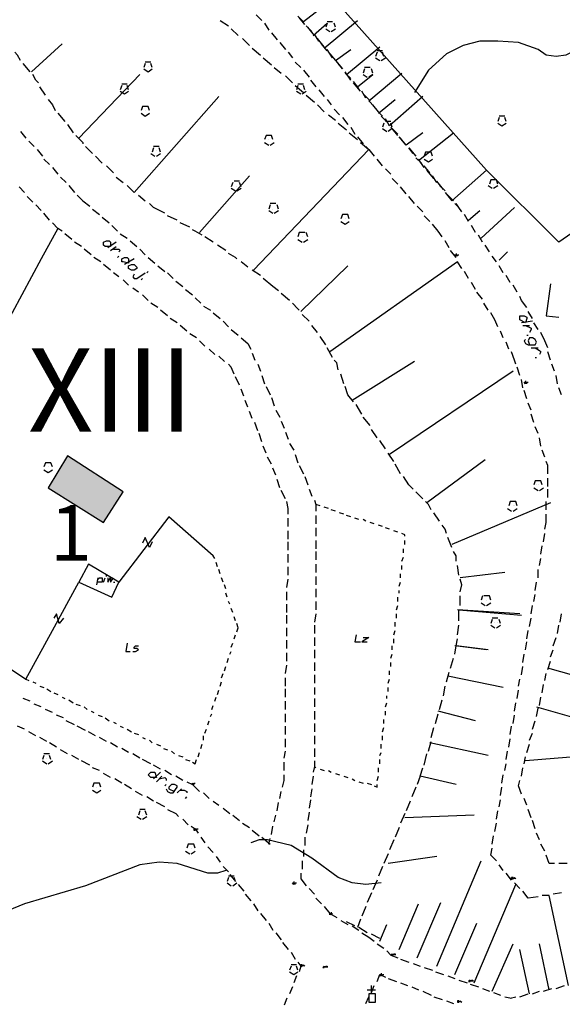
# Model space of a CAD drawing. Units: inches. Extents: x 604 to 1569, y 470 to 1164.
# Drawn here: x 759 to 774, y 552 to 579 of the extents above; entities that cross this region are included whole.
import ezdxf

# ---------------------------------------------------------------- set-up
doc = ezdxf.new("R2010")
doc.units = ezdxf.units.IN
doc.header["$MEASUREMENT"] = 0
for name, color, linetype in [('opis', 7, 'Continuous'), ('PDF _Geometria', 7, 'Continuous'), ('wypelnienia', 1, 'Continuous')]:
    doc.layers.add(name, color=color, linetype=linetype)
doc.styles.get("Standard").update_dxf_attribs({"font": 'arial.ttf'})

msp = doc.modelspace()

# ---------------------------------------------------------------- hatches: boundary and pattern name
at = {"layer": 'wypelnienia'}
h = msp.add_hatch(color=256, dxfattribs=at)
h.dxf.hatch_style = 1
h.paths.add_polyline_path([(760.431, 567.239), (759.906, 566.377), (761.406, 565.439), (761.931, 566.264)])

# ---------------------------------------------------------------- linework, layer by layer
at = {"layer": 'PDF _Geometria', "lineweight": 25}
for points in [[(785.143, 587.639), (785.069, 587.489), (780.118, 579.052), (777.906, 576.839), (775.318, 574.139), (773.706, 573.014), (771.756, 574.964), (767.706, 579.502), (764.143, 582.989), (759.193, 587.977)], [(767.669, 579.652), (766.806, 578.977), (766.656, 579.127)], [(765.531, 579.164), (765.681, 579.014)], [(764.556, 579.014), (764.781, 578.864)], [(765.756, 578.939), (765.868, 578.752)], [(766.843, 578.902), (766.693, 579.089)], [(767.031, 578.714), (766.881, 578.864)], [(767.069, 578.602), (767.443, 578.939), (767.406, 578.827)], [(767.369, 578.264), (768.268, 579.014)], [(767.593, 578.977), (767.443, 578.977)], [(767.519, 578.864), (767.519, 578.864)], [(767.669, 578.827), (767.631, 578.939)], [(774.719, 579.052), (774.119, 578.189), (773.893, 578.077), (773.631, 578.039), (773.368, 578.077), (773.144, 578.227), (772.618, 578.414), (772.056, 578.452), (771.568, 578.452), (771.119, 578.339), (770.669, 578.114), (770.181, 577.664), (769.806, 577.064)], [(764.856, 578.789), (765.044, 578.602)], [(765.943, 578.677), (766.093, 578.489)], [(767.106, 578.602), (766.919, 578.827)], [(767.219, 578.452), (767.106, 578.639)], [(767.406, 578.789), (767.519, 578.714)], [(767.556, 578.714), (767.669, 578.789)], [(760.281, 578.377), (759.456, 577.627)], [(765.156, 578.527), (765.344, 578.339)], [(766.168, 578.414), (766.319, 578.227)], [(767.369, 578.302), (767.181, 578.527)], [(767.443, 578.189), (767.293, 578.377)], [(767.968, 577.552), (768.868, 578.302)], [(759.156, 577.927), (759.081, 578.077), (759.006, 578.152)], [(765.418, 578.264), (765.644, 578.077)], [(766.393, 578.152), (766.506, 578.002)], [(767.593, 578.002), (767.443, 578.227)], [(767.519, 578.114), (767.669, 577.927), (767.856, 577.702), (767.743, 577.852)], [(767.669, 577.927), (768.081, 578.227)], [(768.794, 578.152), (768.756, 578.039)], [(768.944, 578.189), (768.794, 578.189)], [(768.868, 578.077), (768.868, 578.077)], [(768.981, 578.039), (768.944, 578.152)], [(759.419, 577.627), (759.231, 577.852)], [(762.531, 577.852), (762.493, 577.739)], [(762.681, 577.889), (762.531, 577.889)], [(762.606, 577.777), (762.606, 577.777)], [(762.719, 577.739), (762.681, 577.852)], [(765.718, 578.002), (765.943, 577.814)], [(766.581, 577.889), (766.731, 577.739)], [(768.756, 578.002), (768.868, 577.927)], [(768.906, 577.927), (769.018, 578.002)], [(759.643, 577.327), (759.569, 577.402), (759.493, 577.552)], [(762.381, 577.552), (760.731, 575.827)], [(762.493, 577.702), (762.606, 577.627), (762.719, 577.702)], [(766.018, 577.739), (766.206, 577.589)], [(766.319, 577.514), (766.506, 577.327)], [(766.806, 577.664), (766.956, 577.477)], [(768.081, 577.402), (767.931, 577.627)], [(768.081, 577.439), (767.931, 577.589)], [(768.268, 577.214), (768.681, 577.552), (768.568, 577.477)], [(768.456, 577.702), (768.418, 577.589)], [(768.418, 577.552), (768.531, 577.477)], [(768.606, 577.739), (768.456, 577.739)], [(768.531, 577.589), (768.531, 577.589)], [(768.531, 577.589), (768.531, 577.589)], [(768.718, 576.689), (768.568, 576.839), (769.468, 577.589)], [(768.681, 577.589), (768.644, 577.702)], [(761.894, 577.252), (761.856, 577.139)], [(762.044, 577.289), (761.894, 577.289)], [(762.081, 577.139), (762.044, 577.252)], [(766.581, 577.252), (766.806, 577.064)], [(766.656, 577.252), (766.619, 577.139)], [(766.806, 577.289), (766.656, 577.289)], [(766.843, 577.139), (766.806, 577.252)], [(766.993, 577.402), (767.143, 577.214)], [(768.306, 577.177), (768.156, 577.364)], [(768.344, 577.102), (768.156, 577.327)], [(759.831, 576.989), (759.681, 577.214)], [(761.856, 577.102), (761.968, 577.027), (762.081, 577.102)], [(761.968, 577.139), (761.968, 577.139)], [(766.619, 577.102), (766.731, 577.027)], [(766.731, 577.139), (766.731, 577.139)], [(766.769, 577.027), (766.881, 577.102)], [(766.881, 576.989), (767.106, 576.802)], [(767.219, 577.139), (767.369, 576.952)], [(768.494, 576.914), (768.381, 577.102)], [(768.606, 576.839), (768.418, 577.027)], [(759.906, 576.877), (760.019, 576.727), (760.093, 576.577)], [(762.044, 574.552), (762.231, 574.364), (764.518, 576.952)], [(767.181, 576.727), (767.369, 576.539)], [(767.443, 576.877), (767.556, 576.727)], [(768.831, 576.539), (768.681, 576.727)], [(768.831, 576.502), (769.281, 576.877)], [(770.031, 576.952), (769.131, 576.164), (769.018, 576.352)], [(760.169, 576.502), (760.356, 576.277)], [(762.643, 576.577), (762.606, 576.689), (762.456, 576.689), (762.418, 576.577)], [(762.418, 576.502), (762.531, 576.427), (762.643, 576.502)], [(762.531, 576.577), (762.531, 576.577)], [(767.481, 576.464), (767.669, 576.314)], [(767.631, 576.614), (767.781, 576.464)], [(768.944, 576.427), (768.794, 576.577)], [(760.431, 576.202), (760.581, 575.977)], [(767.743, 576.239), (767.968, 576.052)], [(767.856, 576.389), (768.006, 576.202)], [(769.094, 576.239), (768.906, 576.427)], [(768.981, 576.239), (768.944, 576.127)], [(769.168, 576.277), (769.018, 576.277)], [(769.206, 576.127), (769.168, 576.239)], [(772.094, 576.389), (772.056, 576.277)], [(772.056, 576.239), (772.168, 576.164), (772.281, 576.239)], [(772.244, 576.427), (772.094, 576.427)], [(772.168, 576.277), (772.168, 576.277)], [(772.168, 576.277), (772.168, 576.277)], [(772.281, 576.277), (772.244, 576.389)], [(759.156, 576.014), (759.306, 575.827)], [(760.656, 575.902), (760.844, 575.714), (760.844, 575.677)], [(765.981, 575.789), (765.943, 575.902), (765.794, 575.902), (765.756, 575.789)], [(768.043, 575.977), (768.268, 575.789)], [(768.081, 576.127), (768.194, 575.939)], [(768.944, 576.089), (769.056, 576.014)], [(769.056, 576.164), (769.056, 576.164)], [(769.094, 576.164), (769.094, 576.164)], [(769.356, 575.902), (769.206, 576.089), (769.094, 576.014)], [(769.131, 576.164), (769.131, 576.164)], [(769.356, 575.939), (769.168, 576.127)], [(770.031, 575.977), (769.581, 575.639), (769.431, 575.827)], [(769.918, 575.227), (770.856, 575.977)], [(759.381, 575.752), (759.531, 575.602)], [(768.344, 575.714), (768.568, 575.527), (765.456, 572.264)], [(765.756, 575.714), (765.868, 575.639)], [(765.868, 575.789), (765.868, 575.789)], [(765.906, 575.639), (766.018, 575.714)], [(768.268, 575.864), (768.418, 575.677)], [(769.581, 575.639), (769.394, 575.864)], [(759.606, 575.527), (759.756, 575.339)], [(760.918, 575.602), (761.106, 575.414)], [(762.681, 575.414), (762.793, 575.339)], [(762.756, 575.564), (762.719, 575.452)], [(762.906, 575.602), (762.756, 575.602)], [(762.831, 575.489), (762.831, 575.489)], [(762.831, 575.339), (762.943, 575.414)], [(762.943, 575.452), (762.906, 575.564)], [(768.494, 575.602), (768.568, 575.527), (768.718, 575.339)], [(769.768, 575.414), (769.656, 575.564), (769.843, 575.339)], [(770.293, 575.339), (770.256, 575.452), (770.106, 575.452), (770.069, 575.339)], [(759.793, 575.264), (759.943, 575.114)], [(761.181, 575.339), (761.368, 575.152)], [(768.944, 575.077), (768.794, 575.264)], [(769.993, 575.152), (769.843, 575.302)], [(770.069, 575.039), (769.918, 575.264)], [(770.069, 575.264), (770.181, 575.189), (770.293, 575.264)], [(770.181, 575.339), (770.181, 575.339)], [(770.181, 575.339), (770.181, 575.339)], [(760.019, 575.039), (760.169, 574.852)], [(761.481, 575.077), (761.668, 574.889)], [(769.168, 574.852), (769.018, 575.002)], [(770.219, 574.889), (770.069, 575.077)], [(770.331, 574.739), (770.143, 574.964)], [(770.631, 574.364), (770.819, 574.139), (771.756, 574.964)], [(760.243, 574.777), (760.393, 574.627)], [(761.744, 574.777), (761.931, 574.627)], [(765.344, 574.814), (763.993, 573.277)], [(764.894, 574.627), (764.856, 574.514)], [(765.081, 574.664), (764.931, 574.664)], [(765.118, 574.514), (765.081, 574.627)], [(769.356, 574.589), (769.206, 574.739)], [(770.406, 574.627), (770.293, 574.814)], [(770.593, 574.439), (770.406, 574.664)], [(772.056, 574.589), (772.018, 574.702), (771.868, 574.702), (771.831, 574.589)], [(771.944, 574.589), (771.944, 574.589)], [(771.944, 574.589), (771.944, 574.589)], [(771.944, 574.589), (771.944, 574.589)], [(759.269, 574.364), (759.119, 574.514)], [(760.468, 574.552), (760.618, 574.364)], [(764.856, 574.477), (764.968, 574.402)], [(765.006, 574.514), (765.006, 574.514)], [(765.006, 574.402), (765.118, 574.477)], [(769.581, 574.327), (769.431, 574.514)], [(770.631, 574.402), (770.481, 574.552)], [(771.793, 574.552), (771.906, 574.477)], [(771.944, 574.477), (772.056, 574.552)], [(759.493, 574.102), (759.343, 574.252)], [(760.694, 574.289), (760.844, 574.139), (761.031, 573.989)], [(760.844, 574.139), (760.844, 574.139)], [(762.343, 574.289), (762.531, 574.139)], [(763.056, 573.802), (762.756, 573.952), (762.643, 574.064)], [(766.056, 574.064), (765.906, 574.064)], [(769.806, 574.064), (769.656, 574.252)], [(770.856, 574.139), (770.706, 574.289)], [(771.006, 573.952), (770.893, 574.064)], [(771.081, 573.839), (771.006, 573.952), (770.931, 574.064)], [(759.719, 573.877), (759.569, 574.027)], [(759.943, 573.614), (759.793, 573.802)], [(761.106, 573.914), (761.294, 573.764)], [(765.906, 574.027), (765.868, 573.914)], [(765.868, 573.877), (765.981, 573.802)], [(765.981, 573.914), (765.981, 573.914)], [(766.018, 573.802), (766.131, 573.877)], [(766.131, 573.914), (766.093, 574.027)], [(770.031, 573.839), (769.881, 573.989)], [(771.006, 573.952), (771.006, 573.952)], [(771.006, 573.952), (771.006, 573.952)], [(771.269, 573.614), (771.568, 573.877)], [(771.606, 573.127), (772.506, 573.952)], [(760.169, 573.389), (760.019, 573.539)], [(761.368, 573.689), (761.556, 573.539)], [(763.393, 573.614), (763.131, 573.727)], [(763.731, 573.427), (763.469, 573.539)], [(768.043, 573.652), (768.006, 573.764), (767.856, 573.764), (767.818, 573.652)], [(767.818, 573.577), (767.931, 573.502), (768.043, 573.577)], [(767.931, 573.652), (767.931, 573.652)], [(770.219, 573.577), (770.069, 573.727)], [(771.269, 573.577), (771.156, 573.764)], [(760.281, 573.314), (760.169, 573.389), (759.719, 572.564), (758.931, 571.102), (758.144, 569.639), (757.656, 568.777), (756.944, 567.464), (752.931, 570.052), (750.718, 566.227), (751.731, 565.627)], [(760.543, 573.089), (760.356, 573.239)], [(761.631, 573.464), (761.781, 573.314)], [(761.856, 573.239), (762.044, 573.127)], [(764.068, 573.202), (763.881, 573.314), (763.806, 573.352)], [(766.843, 573.277), (766.693, 573.277), (766.656, 573.164)], [(766.919, 573.164), (766.881, 573.277)], [(770.556, 573.164), (770.443, 573.314), (770.293, 573.502)], [(770.369, 573.314), (770.369, 573.314)], [(770.443, 573.314), (770.443, 573.314)], [(770.443, 573.314), (770.443, 573.314)], [(771.456, 573.277), (771.343, 573.464)], [(760.806, 572.902), (760.618, 573.014)], [(761.744, 573.014), (761.518, 572.864)], [(762.118, 573.052), (762.306, 572.902)], [(764.368, 573.014), (764.143, 573.164)], [(766.656, 573.089), (766.769, 573.014)], [(766.769, 573.164), (766.769, 573.164)], [(766.806, 573.014), (766.919, 573.089)], [(770.743, 572.864), (770.631, 573.052)], [(771.643, 573.014), (771.531, 573.202)], [(761.068, 572.677), (760.881, 572.827)], [(761.594, 572.789), (761.744, 572.902)], [(761.668, 572.827), (761.818, 572.827), (761.856, 572.789), (761.818, 572.752)], [(762.381, 572.827), (762.531, 572.677)], [(764.706, 572.789), (764.481, 572.939)], [(765.006, 572.564), (764.968, 572.602), (764.781, 572.714)], [(770.931, 572.602), (770.781, 572.789)], [(770.931, 572.714), (770.931, 572.639)], [(771.831, 572.752), (771.718, 572.939)], [(772.094, 572.527), (772.318, 572.752)], [(761.331, 572.489), (761.144, 572.602)], [(761.781, 572.602), (761.818, 572.639)], [(762.231, 572.564), (761.968, 572.414)], [(762.606, 572.602), (762.793, 572.452)], [(765.306, 572.339), (765.118, 572.489)], [(771.081, 572.302), (770.969, 572.489), (767.519, 570.052)], [(770.969, 572.639), (770.969, 572.677), (771.006, 572.677)], [(772.018, 572.489), (771.906, 572.639)], [(761.594, 572.264), (761.406, 572.414)], [(761.818, 572.077), (761.668, 572.189)], [(762.231, 572.152), (762.193, 572.077), (762.231, 572.039), (762.306, 572.039), (762.531, 572.189)], [(762.569, 572.189), (762.606, 572.227)], [(762.869, 572.377), (763.056, 572.227)], [(763.131, 572.189), (763.281, 572.039)], [(765.644, 572.114), (765.418, 572.264)], [(768.006, 572.377), (766.731, 571.139)], [(771.269, 572.039), (771.156, 572.227)], [(772.206, 572.189), (772.094, 572.377)], [(762.081, 571.852), (761.931, 572.002)], [(762.418, 572.002), (762.456, 572.039)], [(763.356, 571.964), (763.543, 571.814)], [(766.131, 571.702), (765.981, 571.814), (765.718, 572.039)], [(771.456, 571.739), (771.343, 571.927)], [(772.394, 571.927), (772.281, 572.114)], [(762.343, 571.664), (762.193, 571.777)], [(763.619, 571.739), (763.806, 571.589)], [(771.643, 571.477), (771.493, 571.664)], [(772.581, 571.664), (772.468, 571.852)], [(773.481, 571.889), (773.368, 571.027), (773.706, 570.989)], [(762.606, 571.439), (762.456, 571.589)], [(763.881, 571.514), (764.031, 571.364)], [(766.431, 571.439), (766.206, 571.627)], [(772.844, 571.252), (772.694, 571.439), (772.656, 571.552)], [(772.694, 571.439), (772.694, 571.439)], [(772.694, 571.439), (772.694, 571.439)], [(762.869, 571.252), (762.681, 571.364)], [(763.131, 571.027), (762.943, 571.177)], [(764.106, 571.289), (764.293, 571.177)], [(766.693, 571.177), (766.656, 571.214), (766.506, 571.364)], [(771.793, 571.177), (771.681, 571.364)], [(772.994, 570.952), (772.881, 571.139)], [(763.393, 570.839), (763.206, 570.952)], [(764.368, 571.102), (764.556, 570.952)], [(764.631, 570.877), (764.781, 570.727)], [(766.956, 570.877), (766.769, 571.064)], [(772.056, 570.727), (771.981, 570.914), (771.868, 571.102)], [(772.994, 570.877), (772.694, 570.839)], [(763.656, 570.614), (763.469, 570.764)], [(764.856, 570.652), (765.044, 570.502)], [(767.181, 570.577), (767.031, 570.764)], [(772.206, 570.427), (772.131, 570.614)], [(772.731, 570.764), (772.918, 570.764)], [(772.806, 570.764), (772.956, 570.689), (772.956, 570.652), (772.918, 570.577)], [(773.144, 570.652), (773.031, 570.839)], [(773.406, 570.164), (773.331, 570.352), (773.218, 570.577)], [(763.919, 570.427), (763.731, 570.539)], [(764.143, 570.202), (763.993, 570.352)], [(765.118, 570.427), (765.306, 570.277), (765.381, 570.127)], [(767.406, 570.239), (767.256, 570.464)], [(772.356, 570.127), (772.281, 570.314)], [(772.806, 570.389), (772.768, 570.352), (772.806, 570.277), (772.881, 570.239), (773.068, 570.239), (773.106, 570.314), (773.068, 570.389), (772.994, 570.427), (772.918, 570.427), (772.881, 570.352), (772.918, 570.239)], [(772.844, 570.502), (772.881, 570.502)], [(773.331, 570.352), (773.331, 570.352)], [(773.331, 570.352), (773.331, 570.352)], [(764.406, 569.977), (764.256, 570.127)], [(765.306, 570.277), (765.306, 570.277)], [(767.593, 569.902), (767.443, 570.164)], [(772.544, 569.714), (772.506, 569.827), (772.431, 570.052)], [(772.956, 570.164), (773.144, 570.164)], [(773.068, 570.164), (773.181, 570.089), (773.218, 570.052), (773.181, 569.977)], [(773.481, 569.827), (773.406, 570.052)], [(764.668, 569.789), (764.518, 569.939)], [(765.418, 570.014), (765.494, 569.827)], [(767.743, 569.564), (767.706, 569.752), (767.631, 569.827)], [(769.806, 569.789), (768.118, 568.739)], [(772.506, 569.827), (772.506, 569.827)], [(772.506, 569.827), (772.506, 569.827)], [(773.068, 569.902), (773.106, 569.902)], [(764.931, 569.452), (764.856, 569.639), (764.781, 569.714)], [(764.856, 569.639), (764.856, 569.639)], [(765.568, 569.714), (765.644, 569.527)], [(772.468, 569.527), (769.131, 567.277)], [(772.656, 569.414), (772.581, 569.639)], [(773.593, 569.527), (773.518, 569.714)], [(765.081, 569.152), (764.968, 569.377)], [(765.681, 569.414), (765.756, 569.189)], [(767.893, 569.189), (767.818, 569.452)], [(772.731, 569.077), (772.694, 569.302)], [(772.806, 569.264), (772.806, 569.189)], [(773.668, 569.189), (773.631, 569.414)], [(765.194, 568.852), (765.118, 569.039)], [(765.794, 569.114), (765.906, 568.889)], [(768.156, 568.702), (768.006, 568.889), (767.931, 569.114)], [(772.844, 568.777), (772.768, 569.002)], [(772.844, 569.189), (772.844, 569.227), (772.881, 569.227)], [(773.781, 568.889), (773.706, 569.077)], [(765.306, 568.552), (765.231, 568.739)], [(765.943, 568.814), (766.018, 568.589)], [(766.056, 568.477), (766.168, 568.289)], [(768.381, 568.364), (768.231, 568.627)], [(772.956, 568.477), (772.881, 568.664)], [(765.418, 568.252), (765.344, 568.439)], [(768.606, 568.064), (768.418, 568.289)], [(773.031, 568.139), (772.956, 568.364)], [(765.568, 567.914), (765.494, 568.139)], [(766.206, 568.177), (766.281, 567.989)], [(768.794, 567.727), (768.644, 567.952)], [(773.144, 567.839), (773.068, 568.027)], [(765.681, 567.614), (765.606, 567.839)], [(766.319, 567.877), (766.393, 567.689)], [(769.018, 567.427), (768.868, 567.652)], [(773.218, 567.502), (773.181, 567.727)], [(765.794, 567.314), (765.718, 567.502)], [(766.431, 567.577), (766.543, 567.389)], [(773.331, 567.202), (773.256, 567.389)], [(765.943, 567.014), (765.831, 567.202)], [(766.581, 567.277), (766.656, 567.052)], [(769.244, 567.089), (769.094, 567.314)], [(771.718, 567.127), (770.143, 565.964)], [(760.019, 566.939), (759.981, 567.052), (759.831, 567.052), (759.793, 566.939)], [(759.793, 566.864), (759.906, 566.789), (760.019, 566.864)], [(759.906, 566.939), (759.906, 566.939)], [(766.056, 566.714), (765.981, 566.902)], [(766.693, 566.977), (766.806, 566.752)], [(769.431, 566.752), (769.281, 567.014)], [(773.406, 566.752), (773.406, 566.977), (773.368, 567.089)], [(773.406, 566.977), (773.406, 566.977)], [(773.406, 566.977), (773.406, 566.977)], [(766.168, 566.377), (766.093, 566.602)], [(766.843, 566.677), (766.919, 566.452)], [(769.768, 566.339), (769.656, 566.452), (769.506, 566.677)], [(773.406, 566.414), (773.406, 566.639)], [(766.956, 566.339), (767.031, 566.152)], [(773.256, 566.452), (773.218, 566.564), (773.068, 566.564), (773.031, 566.452)], [(773.031, 566.377), (773.144, 566.302)], [(773.106, 566.452), (773.106, 566.452)], [(773.106, 566.452), (773.106, 566.452)], [(773.144, 566.452), (773.144, 566.452)], [(773.144, 566.452), (773.144, 566.452)], [(773.144, 566.452), (773.144, 566.452)], [(773.181, 566.302), (773.294, 566.377)], [(773.406, 566.114), (773.406, 566.339)], [(766.319, 566.077), (766.206, 566.302)], [(770.031, 566.077), (769.843, 566.264)], [(766.393, 565.664), (766.393, 565.814), (766.356, 566.002)], [(766.393, 565.814), (766.393, 565.814)], [(767.106, 566.039), (767.143, 565.927)], [(767.256, 565.889), (767.143, 565.927), (767.143, 565.739)], [(767.143, 565.927), (767.143, 565.927)], [(767.481, 565.814), (767.369, 565.852)], [(770.256, 565.777), (770.181, 565.927), (770.106, 566.002)], [(773.481, 565.964), (770.819, 564.839)], [(772.318, 565.814), (772.431, 565.739)], [(772.581, 565.889), (772.544, 566.002), (772.394, 566.002), (772.356, 565.889)], [(772.468, 565.889), (772.468, 565.889)], [(772.468, 565.889), (772.468, 565.889)], [(772.468, 565.889), (772.468, 565.889)], [(772.468, 565.739), (772.581, 565.814)], [(772.506, 565.889), (772.506, 565.889)], [(773.368, 565.777), (773.368, 566.002)], [(764.406, 564.464), (764.368, 564.539), (763.169, 565.589), (761.818, 563.827)], [(763.169, 565.589), (763.169, 565.589)], [(766.393, 565.327), (766.393, 565.552)], [(767.143, 565.627), (767.143, 565.402)], [(767.669, 565.739), (767.556, 565.777)], [(767.893, 565.664), (767.781, 565.702)], [(768.081, 565.589), (767.968, 565.627)], [(768.306, 565.514), (768.194, 565.552)], [(770.481, 565.477), (770.331, 565.702)], [(773.331, 565.252), (773.368, 565.439), (773.368, 565.664)], [(767.143, 565.289), (767.143, 565.064)], [(768.494, 565.477), (768.418, 565.514)], [(768.718, 565.402), (768.606, 565.439)], [(768.944, 565.327), (768.831, 565.364)], [(769.131, 565.252), (769.018, 565.289)], [(770.669, 565.139), (770.631, 565.252), (770.556, 565.364)], [(773.368, 565.439), (773.368, 565.439)], [(773.368, 565.439), (773.368, 565.439)], [(762.719, 564.914), (762.643, 564.764), (762.531, 565.027), (762.456, 564.877)], [(766.393, 564.989), (766.393, 565.214)], [(769.356, 565.177), (769.244, 565.214)], [(769.544, 565.064), (769.544, 565.102), (769.468, 565.139)], [(770.819, 564.764), (770.706, 565.027)], [(773.294, 564.914), (773.331, 565.139)], [(766.393, 564.689), (766.393, 564.914)], [(767.143, 564.952), (767.143, 564.727)], [(769.506, 564.614), (769.506, 564.727)], [(769.544, 564.839), (769.544, 564.952)], [(773.218, 564.577), (773.256, 564.802)], [(764.368, 564.539), (764.368, 564.539)], [(766.393, 564.352), (766.393, 564.577)], [(767.143, 564.652), (767.143, 564.427)], [(769.468, 564.389), (769.506, 564.502)], [(770.931, 564.389), (770.931, 564.539), (770.856, 564.652)], [(773.181, 564.277), (773.218, 564.464)], [(764.481, 564.239), (764.444, 564.352)], [(766.393, 564.014), (766.393, 564.239)], [(767.143, 564.314), (767.143, 564.089)], [(769.468, 564.164), (769.468, 564.277)], [(771.006, 564.014), (770.969, 564.277)], [(761.218, 563.752), (761.256, 563.939)], [(761.256, 563.902), (761.294, 563.939), (761.368, 563.939), (761.368, 563.902), (761.368, 563.827), (761.331, 563.827), (761.218, 563.827)], [(761.406, 563.827), (761.444, 563.939)], [(761.481, 563.977), (761.481, 564.014)], [(761.518, 563.939), (761.518, 563.827), (761.594, 563.939), (761.594, 563.827), (761.668, 563.939)], [(764.556, 564.052), (764.518, 564.164)], [(764.631, 563.827), (764.594, 563.939)], [(767.143, 563.977), (767.143, 563.752)], [(769.431, 563.939), (769.431, 564.052)], [(772.244, 564.089), (771.043, 563.939)], [(773.144, 563.939), (773.144, 564.164)], [(756.606, 562.927), (756.944, 562.739), (757.956, 562.102), (759.306, 561.202), (760.019, 562.514), (760.731, 563.827)], [(761.668, 563.827), (761.706, 563.827)], [(764.706, 563.639), (764.668, 563.752)], [(766.356, 563.677), (766.393, 563.902)], [(769.394, 563.714), (769.431, 563.827)], [(771.043, 563.564), (771.081, 563.752), (771.043, 563.902)], [(773.068, 563.602), (773.106, 563.827)], [(761.631, 563.414), (761.631, 563.414)], [(764.744, 563.414), (764.706, 563.527)], [(766.356, 563.339), (766.356, 563.564)], [(767.143, 563.639), (767.143, 563.414)], [(769.356, 563.302), (769.356, 563.414)], [(769.394, 563.527), (769.394, 563.602)], [(771.043, 563.189), (771.043, 563.452)], [(771.643, 563.452), (771.606, 563.339)], [(771.868, 563.339), (771.831, 563.452), (771.681, 563.452)], [(773.031, 563.302), (773.068, 563.489)], [(764.818, 563.227), (764.781, 563.302)], [(766.356, 563.002), (766.356, 563.227)], [(767.143, 563.302), (767.143, 563.077)], [(769.318, 563.077), (769.356, 563.189)], [(771.606, 563.264), (771.718, 563.189)], [(771.756, 563.339), (771.756, 563.339)], [(771.756, 563.339), (771.756, 563.339)], [(771.756, 563.339), (771.756, 563.339)], [(771.756, 563.189), (771.868, 563.264)], [(772.956, 562.964), (772.994, 563.189)], [(760.318, 562.852), (760.206, 562.702), (760.131, 562.964), (760.056, 562.852)], [(764.894, 563.002), (764.856, 563.114)], [(764.968, 562.777), (764.931, 562.889)], [(766.356, 562.702), (766.356, 562.927)], [(767.143, 562.964), (767.106, 562.739)], [(769.318, 562.852), (769.318, 562.964)], [(772.656, 562.964), (770.969, 563.077)], [(771.006, 562.777), (771.006, 563.077), (772.694, 562.927)], [(773.743, 562.739), (773.781, 562.964)], [(765.006, 562.477), (765.044, 562.589), (765.006, 562.702)], [(765.044, 562.589), (765.044, 562.589)], [(766.356, 562.364), (766.356, 562.589)], [(767.106, 562.664), (767.106, 562.439)], [(769.281, 562.627), (769.281, 562.739)], [(770.969, 562.402), (771.006, 562.664)], [(771.906, 562.814), (771.868, 562.702)], [(771.868, 562.664), (771.981, 562.589)], [(772.056, 562.852), (771.906, 562.852)], [(771.981, 562.739), (771.981, 562.739)], [(771.981, 562.739), (771.981, 562.739)], [(771.981, 562.739), (771.981, 562.739)], [(772.018, 562.589), (772.131, 562.664)], [(772.056, 562.739), (772.056, 562.739)], [(772.056, 562.739), (772.056, 562.739)], [(772.131, 562.702), (772.094, 562.814)], [(772.918, 562.627), (772.956, 562.852)], [(773.106, 560.452), (775.056, 559.889), (775.468, 561.352), (776.368, 562.102), (778.169, 562.739), (780.681, 562.852), (783.718, 562.514), (786.718, 562.139), (787.019, 562.064)], [(773.668, 562.439), (773.706, 562.664)], [(764.931, 562.289), (764.968, 562.402)], [(767.106, 562.327), (767.106, 562.102)], [(768.231, 562.402), (768.194, 562.214), (768.344, 562.214)], [(768.418, 562.327), (768.568, 562.327), (768.381, 562.214), (768.531, 562.214)], [(769.244, 562.402), (769.281, 562.514)], [(772.844, 562.289), (772.881, 562.514)], [(773.556, 562.102), (773.631, 562.327)], [(762.044, 562.177), (762.006, 561.952), (762.118, 561.952)], [(762.193, 561.952), (762.268, 561.952), (762.343, 561.989), (762.306, 562.027), (762.231, 562.027), (762.231, 562.064), (762.268, 562.102), (762.343, 562.102)], [(764.856, 562.064), (764.894, 562.177)], [(766.356, 562.027), (766.356, 562.252)], [(769.206, 561.989), (769.206, 562.102)], [(769.244, 562.177), (769.244, 562.289)], [(770.893, 561.877), (770.931, 562.102), (770.969, 562.289)], [(771.756, 561.989), (770.893, 562.102)], [(771.793, 561.989), (770.931, 562.102)], [(772.806, 561.989), (772.844, 562.214)], [(764.818, 561.877), (764.856, 561.952)], [(766.356, 561.689), (766.356, 561.914)], [(767.106, 561.989), (767.106, 561.764)], [(769.168, 561.764), (769.206, 561.877)], [(772.731, 561.652), (772.768, 561.877)], [(773.481, 561.802), (773.556, 561.989)], [(764.668, 561.427), (764.706, 561.539)], [(764.744, 561.652), (764.781, 561.764)], [(766.319, 561.352), (766.356, 561.577)], [(767.106, 561.652), (767.106, 561.427)], [(769.168, 561.539), (769.168, 561.652)], [(770.781, 561.502), (770.856, 561.764)], [(772.694, 561.314), (772.731, 561.539)], [(773.406, 561.464), (773.481, 561.689)], [(764.594, 561.239), (764.631, 561.352)], [(767.106, 561.314), (767.106, 561.089)], [(769.131, 561.314), (769.131, 561.427)], [(770.669, 561.127), (770.743, 561.389)], [(772.206, 560.977), (770.706, 561.277)], [(773.331, 561.164), (773.368, 561.352)], [(775.393, 560.939), (773.406, 561.502)], [(759.306, 561.202), (759.381, 561.164)], [(759.493, 561.127), (759.569, 561.089)], [(759.681, 561.014), (759.793, 560.977)], [(764.556, 561.014), (764.594, 561.127)], [(766.319, 561.014), (766.319, 561.239)], [(769.094, 561.089), (769.131, 561.202)], [(770.593, 560.752), (770.631, 561.014)], [(772.618, 561.014), (772.656, 561.202)], [(773.256, 560.827), (773.294, 561.052)], [(759.869, 560.939), (759.981, 560.864)], [(760.056, 560.827), (760.169, 560.789)], [(764.481, 560.789), (764.518, 560.902)], [(766.319, 560.714), (766.319, 560.939)], [(767.106, 560.977), (767.106, 560.789)], [(769.056, 560.677), (769.056, 560.752)], [(769.094, 560.864), (769.094, 560.977)], [(772.581, 560.677), (772.618, 560.902)], [(759.419, 560.602), (759.231, 560.677)], [(759.719, 560.452), (759.531, 560.527)], [(760.281, 560.714), (760.356, 560.677)], [(760.468, 560.639), (760.581, 560.564)], [(760.656, 560.527), (760.768, 560.489)], [(764.331, 560.377), (764.368, 560.489)], [(764.406, 560.602), (764.444, 560.714)], [(766.319, 560.377), (766.319, 560.602)], [(767.106, 560.677), (767.106, 560.452)], [(769.018, 560.452), (769.056, 560.564)], [(770.481, 560.377), (770.556, 560.639)], [(772.506, 560.339), (772.544, 560.564)], [(773.181, 560.489), (773.218, 560.714)], [(760.019, 560.302), (759.831, 560.377)], [(760.318, 560.152), (760.131, 560.227)], [(760.881, 560.452), (760.956, 560.377)], [(761.068, 560.339), (761.144, 560.302)], [(761.256, 560.227), (761.368, 560.189)], [(764.293, 560.189), (764.331, 560.264)], [(766.319, 560.039), (766.319, 560.264)], [(767.106, 560.339), (767.106, 560.114)], [(769.018, 560.227), (769.018, 560.339)], [(770.369, 560.002), (770.443, 560.264)], [(771.456, 560.077), (770.443, 560.339)], [(772.468, 560.002), (772.506, 560.227)], [(773.106, 560.189), (773.144, 560.414)], [(759.269, 559.852), (759.081, 559.927)], [(760.618, 559.964), (760.393, 560.077)], [(760.918, 559.814), (760.694, 559.927)], [(761.444, 560.152), (761.556, 560.077)], [(761.668, 560.039), (761.744, 560.002)], [(761.856, 559.927), (761.931, 559.889)], [(764.218, 559.964), (764.256, 560.077)], [(766.319, 559.702), (766.319, 559.927)], [(767.106, 560.002), (767.106, 559.777)], [(768.981, 560.002), (768.981, 560.114)], [(772.394, 559.702), (772.431, 559.927)], [(772.994, 559.852), (773.068, 560.077)], [(759.569, 559.664), (759.381, 559.777)], [(761.181, 559.664), (760.994, 559.777)], [(762.044, 559.852), (762.156, 559.777)], [(762.231, 559.739), (762.343, 559.702)], [(764.106, 559.552), (764.106, 559.664)], [(764.143, 559.739), (764.181, 559.852)], [(767.106, 559.664), (767.106, 559.439)], [(768.944, 559.777), (768.981, 559.889)], [(768.944, 559.552), (768.944, 559.664)], [(770.256, 559.627), (770.331, 559.889)], [(772.918, 559.552), (772.994, 559.739)], [(759.869, 559.514), (759.681, 559.627)], [(760.131, 559.364), (759.943, 559.477)], [(761.481, 559.514), (761.294, 559.627)], [(761.781, 559.364), (761.594, 559.477)], [(762.456, 559.627), (762.531, 559.589)], [(762.643, 559.552), (762.719, 559.477)], [(762.831, 559.439), (762.943, 559.402)], [(764.031, 559.327), (764.068, 559.439)], [(766.319, 559.364), (766.319, 559.589)], [(768.906, 559.327), (768.906, 559.439)], [(770.181, 559.252), (770.256, 559.514)], [(771.793, 559.139), (770.219, 559.477)], [(772.356, 559.364), (772.394, 559.589)], [(772.844, 559.214), (772.918, 559.439)], [(759.793, 559.139), (759.756, 559.027)], [(759.943, 559.177), (759.793, 559.177)], [(759.981, 559.027), (759.943, 559.139)], [(760.431, 559.177), (760.243, 559.289)], [(760.731, 559.027), (760.543, 559.139)], [(762.081, 559.214), (761.894, 559.327)], [(762.381, 559.064), (762.193, 559.177)], [(763.019, 559.327), (763.131, 559.289)], [(763.243, 559.252), (763.319, 559.177)], [(763.431, 559.139), (763.543, 559.102)], [(763.956, 559.102), (763.993, 559.214)], [(766.281, 559.064), (766.319, 559.252)], [(767.106, 559.327), (767.106, 559.102)], [(768.868, 559.139), (768.906, 559.214)], [(770.069, 558.877), (770.143, 559.177)], [(772.281, 559.027), (772.318, 559.252)], [(775.131, 559.177), (772.806, 558.989)], [(759.756, 558.989), (759.869, 558.914)], [(759.869, 559.064), (759.869, 559.064)], [(759.906, 558.914), (760.019, 558.989)], [(761.031, 558.877), (760.806, 558.989)], [(762.681, 558.914), (762.456, 559.027)], [(762.943, 558.764), (762.756, 558.877)], [(763.619, 559.027), (763.731, 558.989)], [(763.806, 558.952), (763.881, 558.914), (763.919, 559.027)], [(763.881, 558.914), (763.881, 558.914)], [(766.281, 558.727), (766.281, 558.952)], [(767.106, 558.989), (767.106, 558.839), (767.069, 558.689)], [(768.868, 558.914), (768.868, 559.027)], [(772.244, 558.727), (772.281, 558.914)], [(772.768, 558.914), (772.806, 559.102)], [(761.294, 558.727), (761.106, 558.802)], [(761.594, 558.539), (761.406, 558.652)], [(762.943, 558.689), (762.756, 558.502)], [(763.243, 558.614), (763.056, 558.727)], [(766.243, 558.277), (766.281, 558.464), (766.281, 558.614)], [(767.106, 558.839), (767.143, 558.802)], [(767.256, 558.764), (767.369, 558.727)], [(767.481, 558.727), (767.556, 558.689)], [(767.669, 558.652), (767.781, 558.614)], [(768.831, 558.689), (768.831, 558.802)], [(770.931, 558.352), (769.956, 558.577), (770.031, 558.802)], [(772.168, 558.389), (772.206, 558.614)], [(772.694, 558.577), (772.731, 558.802)], [(761.331, 558.277), (761.294, 558.389), (761.144, 558.389), (761.106, 558.277)], [(761.894, 558.389), (761.706, 558.502)], [(762.156, 558.239), (761.968, 558.352)], [(762.831, 558.427), (762.981, 558.577)], [(762.906, 558.502), (763.056, 558.539), (763.093, 558.502), (763.093, 558.464)], [(763.056, 558.314), (763.093, 558.352)], [(763.093, 558.239), (763.131, 558.164), (763.206, 558.127), (763.281, 558.127), (763.393, 558.277), (763.393, 558.314), (763.319, 558.352), (763.243, 558.352), (763.169, 558.277), (763.169, 558.239), (763.319, 558.164)], [(763.543, 558.464), (763.356, 558.577)], [(763.656, 558.427), (763.806, 558.352), (763.993, 558.164)], [(763.843, 558.352), (763.806, 558.352), (763.806, 558.389), (763.843, 558.352), (763.843, 558.389), (763.843, 558.352), (763.843, 558.389), (763.881, 558.389)], [(766.281, 558.464), (766.281, 558.464)], [(767.069, 558.577), (767.031, 558.352)], [(767.893, 558.577), (768.006, 558.539)], [(768.118, 558.502), (768.194, 558.464)], [(768.306, 558.427), (768.418, 558.389)], [(768.531, 558.389), (768.644, 558.352)], [(768.718, 558.314), (768.794, 558.277), (768.794, 558.352)], [(768.794, 558.464), (768.831, 558.577)], [(769.956, 558.577), (769.881, 558.352)], [(772.694, 558.089), (772.618, 558.314), (772.656, 558.464)], [(761.106, 558.202), (761.218, 558.127), (761.331, 558.202)], [(761.218, 558.277), (761.218, 558.277)], [(762.456, 558.052), (762.268, 558.164)], [(763.393, 558.127), (763.506, 558.239)], [(763.469, 558.202), (763.581, 558.202), (763.656, 558.164), (763.656, 558.127)], [(764.106, 558.127), (764.256, 557.977)], [(766.168, 557.977), (766.206, 558.164)], [(767.031, 558.239), (766.993, 558.014)], [(768.794, 558.277), (768.794, 558.277)], [(769.843, 558.277), (769.731, 558.014)], [(772.131, 558.052), (772.168, 558.277)], [(762.756, 557.902), (762.569, 558.014)], [(763.056, 557.752), (762.831, 557.864)], [(763.619, 557.977), (763.656, 558.014)], [(764.368, 557.902), (764.518, 557.789)], [(766.093, 557.639), (766.131, 557.864)], [(766.993, 557.939), (766.956, 557.714)], [(769.693, 557.902), (769.581, 557.639)], [(772.094, 557.752), (772.131, 557.939)], [(772.844, 557.789), (772.768, 557.977)], [(762.381, 557.639), (762.343, 557.527)], [(762.531, 557.677), (762.381, 557.677)], [(762.569, 557.527), (762.531, 557.639)], [(763.131, 557.677), (763.356, 557.564), (763.431, 557.489)], [(764.631, 557.714), (764.818, 557.564)], [(766.956, 557.602), (766.919, 557.377)], [(769.544, 557.564), (769.431, 557.302)], [(772.018, 557.414), (772.056, 557.639)], [(772.956, 557.452), (772.881, 557.677)], [(762.306, 557.489), (762.418, 557.414)], [(762.456, 557.527), (762.456, 557.527)], [(762.456, 557.414), (762.569, 557.489)], [(763.543, 557.414), (763.693, 557.264)], [(764.894, 557.527), (765.081, 557.377)], [(765.156, 557.302), (765.344, 557.189)], [(766.018, 557.339), (766.056, 557.527)], [(766.919, 557.264), (766.881, 557.039)], [(771.419, 557.527), (769.544, 557.452)], [(771.981, 557.077), (772.018, 557.302)], [(773.068, 557.152), (772.994, 557.377)], [(763.769, 557.227), (763.881, 557.152), (763.956, 557.039)], [(763.881, 557.152), (763.881, 557.114), (763.881, 557.152), (763.843, 557.152), (763.843, 557.114), (763.881, 557.114)], [(763.919, 557.114), (763.919, 557.152), (763.919, 557.114)], [(763.919, 557.152), (763.956, 557.152)], [(765.418, 557.114), (765.606, 556.964)], [(765.943, 557.002), (765.981, 557.227)], [(769.394, 557.189), (769.281, 556.927)], [(773.181, 556.852), (773.106, 557.039)], [(763.881, 556.627), (763.843, 556.739), (763.693, 556.739), (763.656, 556.627)], [(764.031, 556.927), (764.143, 556.777)], [(768.906, 555.689), (768.494, 555.652), (768.118, 555.689), (767.743, 555.839), (767.031, 556.364), (766.469, 556.702), (765.831, 556.852), (765.606, 556.852), (765.381, 556.777)], [(765.681, 556.927), (765.906, 556.739)], [(765.868, 556.739), (765.906, 556.889)], [(765.868, 556.739), (765.868, 556.739)], [(765.906, 556.739), (765.906, 556.739)], [(766.843, 556.927), (766.843, 556.702)], [(769.244, 556.852), (769.131, 556.589)], [(771.906, 556.739), (771.944, 556.964)], [(773.331, 556.552), (773.218, 556.739)], [(763.619, 556.552), (763.731, 556.477)], [(763.769, 556.627), (763.769, 556.627)], [(763.769, 556.477), (763.881, 556.552)], [(764.218, 556.664), (764.368, 556.514)], [(766.806, 556.589), (766.806, 556.402)], [(769.094, 556.477), (768.981, 556.214)], [(772.018, 556.289), (771.868, 556.439), (771.906, 556.627)], [(764.706, 556.027), (764.481, 555.952), (764.218, 555.952), (763.393, 556.214), (762.906, 556.252), (762.381, 556.177), (760.918, 555.614), (759.269, 555.127), (758.443, 554.789), (757.731, 554.264)], [(764.444, 556.402), (764.556, 556.252)], [(766.769, 556.289), (766.769, 556.064)], [(770.406, 556.402), (769.094, 556.214)], [(770.406, 553.439), (771.606, 556.289)], [(771.868, 556.439), (771.868, 556.439)], [(771.868, 556.439), (771.868, 556.439)], [(773.593, 556.214), (773.443, 556.214), (773.368, 556.439)], [(773.931, 556.214), (773.706, 556.214)], [(764.631, 556.139), (764.781, 555.989)], [(766.731, 555.952), (766.731, 555.802), (766.881, 555.614)], [(768.944, 556.139), (768.831, 555.877)], [(772.206, 556.027), (772.094, 556.177)], [(772.431, 555.764), (772.281, 555.952)], [(764.781, 555.839), (764.744, 555.727)], [(764.744, 555.689), (764.856, 555.614)], [(764.931, 555.877), (764.781, 555.877)], [(764.818, 555.914), (764.968, 555.727), (764.931, 555.839)], [(764.856, 555.764), (764.856, 555.764)], [(764.894, 555.614), (765.006, 555.689)], [(766.543, 555.727), (766.543, 555.652)], [(766.581, 555.652), (766.581, 555.689), (766.619, 555.689)], [(768.794, 555.764), (768.681, 555.502)], [(772.468, 555.839), (772.468, 555.802), (772.468, 555.839), (772.431, 555.839), (772.431, 555.802), (772.468, 555.802), (772.431, 555.802), (772.431, 555.839), (772.468, 555.802), (772.468, 555.839), (772.468, 555.802), (772.506, 555.839), (772.544, 555.802)], [(772.506, 555.802), (772.506, 555.839), (772.506, 555.802)], [(772.656, 555.539), (772.506, 555.689)], [(765.044, 555.652), (765.194, 555.464)], [(766.956, 555.539), (767.106, 555.389)], [(768.644, 555.427), (768.531, 555.164)], [(771.419, 552.989), (772.544, 555.652)], [(773.144, 555.314), (772.881, 555.277), (772.731, 555.464)], [(773.781, 555.427), (773.556, 555.389)], [(765.231, 555.389), (765.381, 555.202)], [(767.143, 555.277), (767.293, 555.127)], [(769.881, 553.664), (770.519, 555.164)], [(772.881, 555.277), (772.881, 555.277)], [(773.969, 552.914), (773.443, 555.352), (773.256, 555.352)], [(765.456, 555.127), (765.568, 554.939)], [(767.369, 555.052), (767.519, 554.864), (767.706, 554.752)], [(767.556, 554.902), (767.556, 554.827), (767.556, 554.864), (767.593, 554.864)], [(768.494, 555.052), (768.381, 554.789)], [(769.394, 553.889), (769.918, 555.127)], [(765.644, 554.864), (765.794, 554.677)], [(765.868, 554.602), (765.981, 554.414)], [(767.818, 554.677), (768.006, 554.564)], [(768.194, 554.527), (767.968, 554.639)], [(768.344, 554.714), (768.268, 554.489)], [(770.893, 553.214), (771.493, 554.602)], [(766.056, 554.339), (766.206, 554.152)], [(768.118, 554.527), (768.306, 554.414)], [(768.531, 554.339), (768.306, 554.489)], [(768.381, 554.339), (768.568, 554.227), (768.718, 554.114)], [(768.868, 554.114), (769.056, 554.564)], [(766.243, 554.077), (766.393, 553.889)], [(768.868, 554.189), (768.644, 554.302)], [(766.469, 553.814), (766.581, 553.627)], [(768.794, 554.039), (768.981, 553.927)], [(769.056, 553.852), (769.168, 553.739), (769.356, 553.664)], [(771.906, 552.764), (772.468, 554.039)], [(772.918, 552.689), (772.656, 553.889)], [(773.443, 552.802), (773.181, 554.039)], [(766.656, 553.552), (766.731, 553.439), (766.693, 553.289)], [(769.206, 553.777), (769.206, 553.739), (769.206, 553.777), (769.168, 553.739), (769.206, 553.739)], [(769.244, 553.739), (769.244, 553.777), (769.244, 553.739)], [(769.244, 553.777), (769.281, 553.777), (769.281, 553.739)], [(769.431, 553.627), (769.656, 553.552)], [(766.469, 553.439), (766.431, 553.327)], [(766.431, 553.289), (766.543, 553.214), (766.656, 553.289)], [(766.619, 553.477), (766.469, 553.477)], [(766.543, 553.327), (766.543, 553.327)], [(766.656, 553.327), (766.619, 553.439)], [(766.769, 553.477), (766.769, 553.439), (766.769, 553.477), (766.731, 553.477), (766.731, 553.439), (766.769, 553.439)], [(766.806, 553.439), (766.806, 553.477), (766.806, 553.439)], [(766.806, 553.477), (766.843, 553.439)], [(767.369, 553.439), (767.369, 553.402), (767.369, 553.439), (767.331, 553.402), (767.369, 553.402)], [(767.406, 553.402), (767.406, 553.439), (767.406, 553.402)], [(767.406, 553.439), (767.443, 553.439), (767.443, 553.402)], [(769.768, 553.514), (769.956, 553.439)], [(770.069, 553.402), (770.293, 553.327)], [(770.369, 553.289), (770.593, 553.214)], [(766.619, 553.177), (766.543, 552.989)], [(768.794, 553.027), (768.868, 553.214), (769.018, 553.139)], [(768.906, 553.252), (768.906, 553.177)], [(768.944, 553.177), (768.944, 553.214), (768.981, 553.214)], [(769.094, 553.102), (769.318, 553.027)], [(770.706, 553.177), (770.893, 553.102)], [(771.006, 553.064), (771.231, 552.989)], [(771.306, 553.064), (771.306, 553.027), (771.306, 553.064), (771.269, 553.027), (771.306, 553.027)], [(771.343, 553.027), (771.343, 553.064), (771.343, 553.027)], [(771.343, 553.064), (771.381, 553.064), (771.381, 553.027)], [(766.506, 552.877), (766.431, 552.689)], [(768.531, 552.802), (768.756, 552.802)], [(768.644, 552.727), (768.718, 552.914)], [(768.644, 552.689), (768.644, 552.914)], [(769.431, 552.989), (769.618, 552.914)], [(769.731, 552.877), (769.918, 552.802)], [(770.031, 552.764), (770.256, 552.652)], [(771.306, 552.952), (771.531, 552.877)], [(771.643, 552.839), (771.831, 552.764)], [(772.994, 552.689), (773.181, 552.764)], [(773.294, 552.764), (773.518, 552.839)], [(773.631, 552.839), (773.856, 552.914)], [(766.356, 552.577), (766.281, 552.389)], [(768.494, 552.427), (768.568, 552.614)], [(770.331, 552.614), (770.556, 552.539)], [(770.669, 552.502), (770.856, 552.427)], [(771.006, 552.502), (771.006, 552.464), (771.006, 552.502), (770.969, 552.502), (770.969, 552.464), (771.006, 552.464)], [(771.043, 552.464), (771.043, 552.502), (771.043, 552.464)], [(771.043, 552.502), (771.081, 552.464)], [(771.944, 552.727), (772.131, 552.652)], [(772.244, 552.614), (772.431, 552.577)], [(772.394, 552.577), (772.544, 552.614)], [(772.394, 552.577), (772.394, 552.577)], [(772.394, 552.577), (772.394, 552.577)], [(772.394, 552.577), (772.394, 552.577)], [(772.431, 552.577), (772.431, 552.577)], [(772.656, 552.614), (772.881, 552.689)]]:
    msp.add_lwpolyline(points, dxfattribs=at)
for points in [[(761.594, 572.902), (761.444, 572.902), (761.406, 572.939), (761.406, 573.014), (761.481, 573.052), (761.556, 573.052), (761.594, 573.014)], [(762.081, 572.452), (761.931, 572.489), (761.894, 572.489), (761.894, 572.564), (761.968, 572.602), (762.044, 572.602), (762.081, 572.564)], [(770.931, 572.677), (770.931, 572.639), (770.893, 572.639), (770.893, 572.677)], [(762.156, 572.264), (762.081, 572.302), (762.081, 572.377), (762.156, 572.414), (762.231, 572.414), (762.306, 572.339), (762.306, 572.302), (762.231, 572.264)], [(772.806, 570.839), (772.656, 570.914), (772.656, 570.952), (772.656, 571.027), (772.768, 571.027), (772.844, 570.989), (772.844, 570.952)], [(772.806, 569.227), (772.806, 569.189), (772.768, 569.227)], [(760.431, 567.239), (759.906, 566.377), (761.406, 565.439), (761.931, 566.264)], [(760.731, 563.827), (761.631, 563.414), (761.818, 563.827), (760.994, 564.314)], [(762.831, 558.539), (762.681, 558.539), (762.643, 558.577), (762.606, 558.614), (762.681, 558.689), (762.756, 558.689), (762.793, 558.689)], [(766.543, 555.689), (766.543, 555.652), (766.506, 555.689)], [(767.556, 554.864), (767.519, 554.827), (767.519, 554.864)], [(768.906, 553.214), (768.906, 553.177), (768.868, 553.177), (768.868, 553.214)], [(768.568, 552.689), (768.568, 552.464), (768.756, 552.464), (768.756, 552.689)]]:
    msp.add_lwpolyline(points, close=True, dxfattribs=at)
msp.add_arc((1230.011, 1854.649), 1424.198, 245.63811, 251.19249, dxfattribs=at)

# ---------------------------------------------------------------- texts
at = {"layer": 'opis', "attachment_point": 1}
for s, insert, char_height in [('{\\fTimes New Roman|b1|i0|c238|p18;XIII}', (759.365, 570.146), 2.25), ('{\\fArial|b0|i0|c238|p34;1}', (759.952, 565.906), 1.5)]:
    msp.add_mtext_dynamic_manual_height_columns(s, width=0.09942, gutter_width=1, heights=[0], dxfattribs=dict(at, insert=insert, char_height=char_height))

doc.saveas('drawing.dxf')
